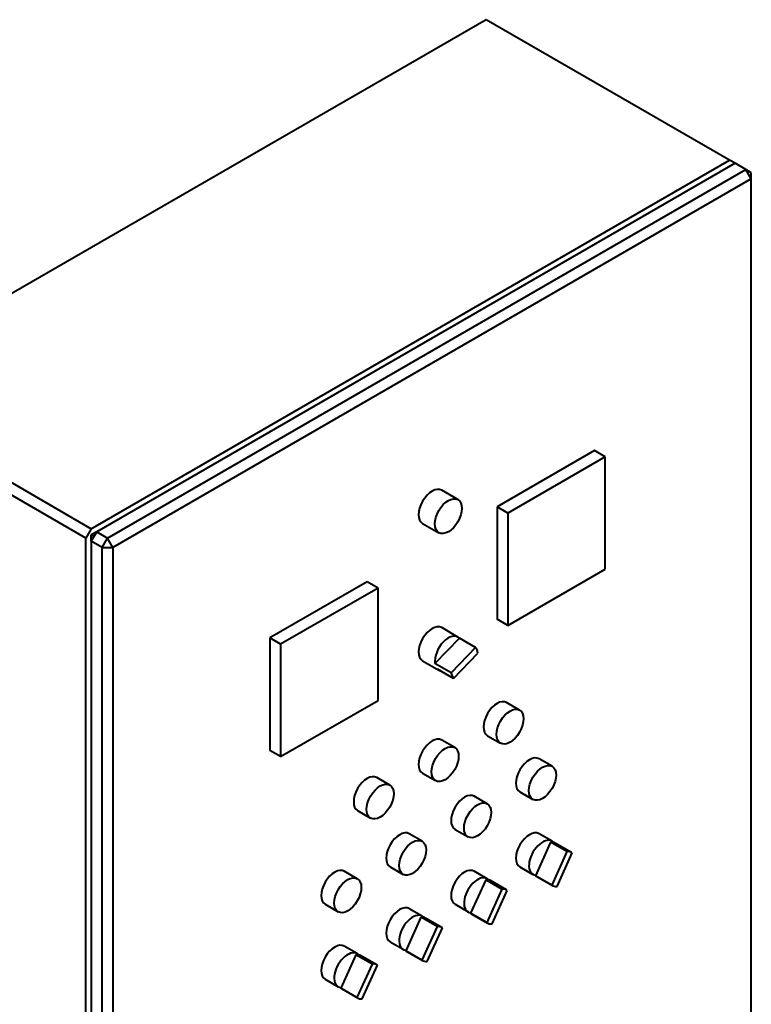
# Model space of a CAD drawing. Units: millimetres. Extents: x -1058 to 8275, y -2831 to 1456.
# Drawn here: x 5402 to 5737, y -1490 to -1039 of the extents above; entities that cross this region are included whole.
import ezdxf

# ---------------------------------------------------------------- set-up
doc = ezdxf.new("R2010")
doc.units = ezdxf.units.MM
doc.layers.add('основная', color=7, linetype='Continuous')

msp = doc.modelspace()

# ---------------------------------------------------------------- linework, layer by layer
at = {"layer": 'основная', "color": 7, "linetype": 'Continuous', "lineweight": 40}
for p, q in [((5615.46, -1039.21), (5323.43, -1207.82)), ((5726.83, -1103.51), (5615.46, -1039.21)), ((5434.8, -1272.12), (5726.83, -1103.51)), ((5729.31, -1104.94), (5726.83, -1103.51)), ((5729.31, -1104.94), (5437.27, -1273.55)), ((5442.22, -1276.4), (5734.25, -1107.8)), ((5734.25, -1107.8), (5729.31, -1104.94)), ((5736.73, -1109.23), (5734.25, -1107.8)), ((5736.73, -1112.08), (5734.25, -1107.8)), ((5736.73, -1112.08), (5444.69, -1280.69)), ((5736.73, -1112.08), (5736.73, -1109.23)), ((5736.73, -1563.61), (5736.73, -1112.08)), ((5323.43, -1207.82), (5434.8, -1272.12)), ((5432.32, -1276.4), (5320.95, -1212.1)), ((5664.96, -1236.39), (5620.41, -1262.11)), ((5669.91, -1239.25), (5664.96, -1236.39)), ((5669.91, -1239.25), (5625.36, -1264.97)), ((5669.91, -1290.69), (5669.91, -1239.25)), ((5602.51, -1258.82), (5595.09, -1254.54)), ((5620.41, -1262.11), (5620.41, -1313.55)), ((5625.36, -1264.97), (5620.41, -1262.11)), ((5625.36, -1264.97), (5625.36, -1316.41)), ((5586.34, -1269.69), (5593.76, -1273.98)), ((5434.8, -1272.12), (5432.32, -1276.4)), ((5434.8, -1277.83), (5437.27, -1273.55)), ((5437.27, -1273.55), (5434.8, -1274.97)), ((5434.8, -1277.83), (5434.8, -1274.97)), ((5436.03, -1275.69), (5434.8, -1274.97)), ((5437.27, -1273.55), (5442.22, -1276.4)), ((5432.32, -1727.93), (5432.32, -1276.4)), ((5439.74, -1280.69), (5434.8, -1277.83)), ((5434.8, -1277.83), (5434.8, -1729.35)), ((5439.74, -1280.69), (5442.22, -1276.4)), ((5444.69, -1280.69), (5442.22, -1276.4)), ((5439.74, -1732.21), (5439.74, -1280.69)), ((5439.74, -1280.69), (5444.69, -1280.69)), ((5444.69, -1280.69), (5444.69, -1732.21)), ((5625.36, -1316.41), (5669.91, -1290.69)), ((5561.01, -1296.41), (5516.47, -1322.13)), ((5565.96, -1299.27), (5561.01, -1296.41)), ((5565.96, -1299.27), (5521.42, -1324.98)), ((5565.96, -1350.7), (5565.96, -1299.27)), ((5625.36, -1316.41), (5620.41, -1313.55)), ((5602.51, -1321.69), (5595.09, -1317.41)), ((5516.47, -1322.13), (5516.47, -1373.57)), ((5521.42, -1324.98), (5516.47, -1322.13)), ((5603.17, -1322.21), (5592.01, -1333.79)), ((5610.59, -1326.49), (5603.17, -1322.21)), ((5521.42, -1324.98), (5521.42, -1376.42)), ((5610.59, -1326.49), (5599.43, -1338.07)), ((5600.53, -1340.62), (5611.69, -1329.04)), ((5586.34, -1332.56), (5593.76, -1336.85)), ((5599.43, -1338.07), (5592.01, -1333.79)), ((5600.53, -1340.62), (5593.11, -1336.34)), ((5521.42, -1376.42), (5565.96, -1350.7)), ((5630.73, -1355.13), (5624.79, -1351.7)), ((5601.03, -1372.28), (5595.09, -1368.85)), ((5616.04, -1366.86), (5621.98, -1370.28)), ((5521.42, -1376.42), (5516.47, -1373.57)), ((5645.57, -1380.85), (5639.63, -1377.42)), ((5571.33, -1389.42), (5565.39, -1385.99)), ((5586.34, -1384), (5592.28, -1387.43)), ((5615.88, -1398), (5609.94, -1394.57)), ((5630.88, -1392.57), (5636.82, -1396)), ((5556.64, -1401.15), (5562.58, -1404.58)), ((5601.19, -1409.72), (5607.13, -1413.15)), ((5586.18, -1415.14), (5580.24, -1411.71)), ((5645.57, -1415.14), (5639.63, -1411.71)), ((5644.93, -1415.62), (5638.01, -1430.96)), ((5652.36, -1419.91), (5644.93, -1415.62)), ((5654.48, -1420.29), (5647.06, -1416)), ((5652.36, -1419.91), (5645.43, -1435.24)), ((5647.86, -1435.82), (5654.78, -1420.48)), ((5571.49, -1426.87), (5577.43, -1430.3)), ((5630.88, -1426.87), (5636.82, -1430.3)), ((5556.48, -1432.29), (5550.54, -1428.86)), ((5615.23, -1432.77), (5608.31, -1448.1)), ((5615.88, -1432.29), (5609.94, -1428.86)), ((5622.66, -1437.06), (5615.23, -1432.77)), ((5645.43, -1435.24), (5638.01, -1430.96)), ((5638.31, -1431.15), (5645.73, -1435.44)), ((5622.66, -1437.06), (5615.74, -1452.39)), ((5624.79, -1437.43), (5617.36, -1433.15)), ((5618.16, -1452.96), (5625.08, -1437.63)), ((5541.79, -1444.01), (5547.73, -1447.44)), ((5586.18, -1449.43), (5580.24, -1446.01)), ((5601.19, -1444.01), (5607.13, -1447.44)), ((5585.53, -1449.92), (5578.61, -1465.25)), ((5592.96, -1454.2), (5585.53, -1449.92)), ((5595.09, -1454.58), (5587.66, -1450.29)), ((5615.74, -1452.39), (5608.31, -1448.1)), ((5608.61, -1448.3), (5616.04, -1452.59)), ((5592.96, -1454.2), (5586.04, -1469.54)), ((5588.47, -1470.11), (5595.39, -1454.78)), ((5556.48, -1466.58), (5550.54, -1463.15)), ((5571.49, -1461.16), (5577.43, -1464.59)), ((5555.84, -1467.06), (5548.91, -1482.4)), ((5563.26, -1471.35), (5555.84, -1467.06)), ((5565.39, -1471.72), (5557.96, -1467.44)), ((5586.04, -1469.54), (5578.61, -1465.25)), ((5578.91, -1465.45), (5586.34, -1469.73)), ((5563.26, -1471.35), (5556.34, -1486.68)), ((5558.77, -1487.26), (5565.69, -1471.92)), ((5541.79, -1478.31), (5547.73, -1481.74)), ((5556.34, -1486.68), (5548.91, -1482.4)), ((5549.21, -1482.59), (5556.64, -1486.88))]:
    msp.add_line(p, q, dxfattribs=at)
for centre, major_axis, start_param, end_param in [((5590.71, -1262.11), (-4.37, -7.58), 3.141593, 6.283185), ((5590.71, -1324.98), (-4.38, -7.58), 3.141593, 6.283185), ((5598.14, -1329.27), (-4.37, -7.58), 2.97784, 5.6347), ((5605.56, -1333.56), (4.37, 7.58), 5.6347, 6.119432), ((5598.14, -1329.27), (4.38, 7.58), 2.97784, 3.305346), ((5605.56, -1333.56), (-4.38, -7.58), 5.6347, 6.119432), ((5620.41, -1359.28), (-4.38, -7.58), 3.141593, 6.283185), ((5590.71, -1376.42), (-4.38, -7.58), 3.141593, 6.283185), ((5635.26, -1385), (-4.38, -7.58), 3.141593, 6.283185), ((5561.01, -1393.57), (-4.38, -7.58), 3.141593, 6.283185), ((5605.56, -1402.14), (-4.38, -7.58), 3.141593, 6.283185), ((5575.86, -1419.29), (-4.38, -7.58), 3.141593, 6.283185), ((5635.26, -1419.29), (-4.38, -7.58), 3.141593, 6.283185), ((5641.2, -1422.72), (4.38, 7.58), 0, 3.407568), ((5642.68, -1423.58), (-4.37, -7.58), 3.141593, 3.555355), ((5641.2, -1422.72), (4.38, 7.58), 6.112654, 6.283185), ((5650.11, -1427.86), (-4.37, -7.58), 3.070623, 3.555355), ((5546.16, -1436.44), (-4.38, -7.58), 3.141593, 6.283185), ((5605.56, -1436.44), (-4.37, -7.58), 3.141593, 6.283185), ((5611.5, -1439.87), (4.38, 7.58), 0, 3.407568), ((5612.99, -1440.72), (-4.38, -7.58), 3.141593, 3.555355), ((5611.5, -1439.87), (4.38, 7.58), 6.112654, 6.283185), ((5642.68, -1423.58), (4.38, 7.58), 3.070623, 3.141593), ((5620.41, -1445.01), (-4.37, -7.58), 3.070623, 3.555355), ((5650.11, -1427.86), (4.38, 7.58), 3.070623, 3.555355), ((5575.86, -1453.58), (-4.37, -7.58), 3.141593, 6.283185), ((5581.8, -1457.01), (4.38, 7.58), 0, 3.407568), ((5583.29, -1457.87), (-4.37, -7.58), 3.141593, 3.555355), ((5581.8, -1457.01), (4.38, 7.58), 6.112654, 6.283185), ((5612.99, -1440.72), (4.37, 7.58), 3.070623, 3.141593), ((5590.71, -1462.16), (-4.38, -7.58), 3.070623, 3.555355), ((5620.41, -1445.01), (4.38, 7.58), 3.070623, 3.555355), ((5546.16, -1470.73), (-4.38, -7.58), 3.141593, 6.283185), ((5552.1, -1474.16), (4.37, 7.58), 0, 3.407568), ((5553.59, -1475.02), (-4.38, -7.58), 3.141593, 3.555355), ((5552.1, -1474.16), (4.37, 7.58), 6.112654, 6.283185), ((5583.29, -1457.87), (4.37, 7.58), 3.070623, 3.141593), ((5561.01, -1479.3), (-4.38, -7.58), 3.070623, 3.555355), ((5590.71, -1462.16), (4.37, 7.58), 3.070623, 3.555355), ((5553.59, -1475.02), (4.37, 7.58), 3.070623, 3.141593), ((5561.01, -1479.3), (4.37, 7.58), 3.070623, 3.555355)]:
    msp.add_ellipse(centre, major_axis=major_axis, ratio=0.57735, start_param=start_param, end_param=end_param, dxfattribs=at)
for centre in [(5598.14, -1266.4), (5626.35, -1362.71), (5596.65, -1379.85), (5641.2, -1388.43), (5566.95, -1397), (5611.5, -1405.57), (5581.8, -1422.72), (5552.1, -1439.87)]:
    msp.add_ellipse(centre, major_axis=(4.38, 7.58), ratio=0.57735, dxfattribs=at)

doc.saveas('drawing.dxf')
